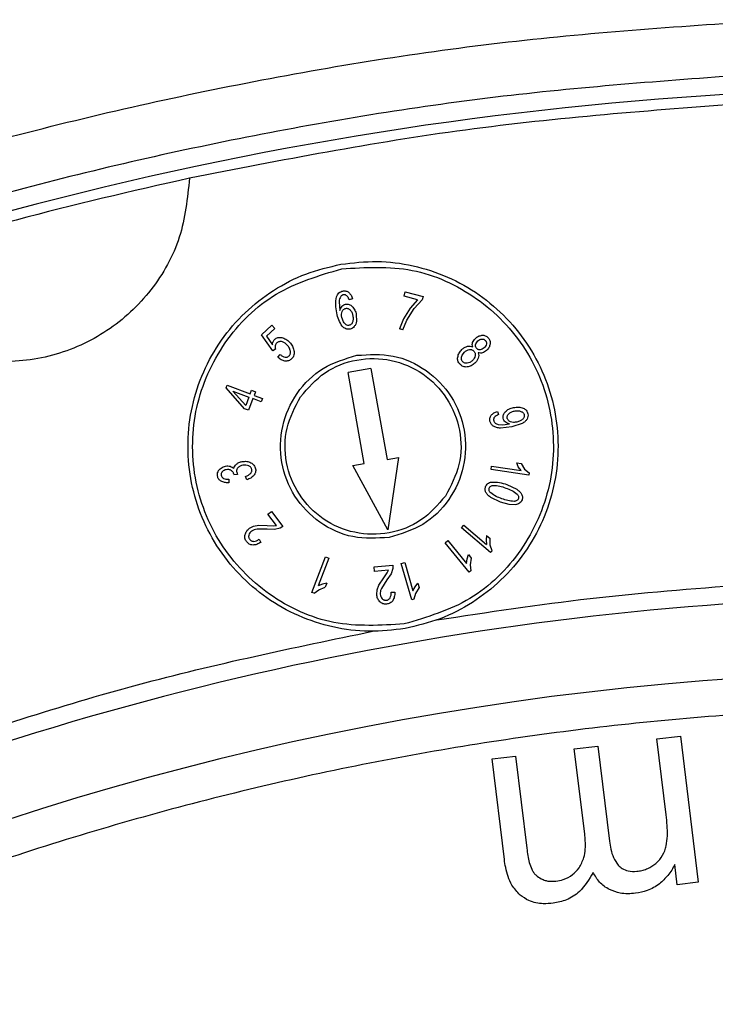
# Model space of a CAD drawing. Units: millimetres. Extents: x 5 to 292, y 5 to 415.
# Drawn here: x 69 to 79, y 206 to 219 of the extents above; entities that cross this region are included whole.
import ezdxf

# ---------------------------------------------------------------- set-up
doc = ezdxf.new("R2010")
doc.units = ezdxf.units.MM

msp = doc.modelspace()

# ---------------------------------------------------------------- linework, layer by layer
at = {"color": 7, "linetype": 'Continuous', "lineweight": 25}
for p, q in [((73.6796, 215.6383), (73.6345, 215.6243)), ((74.3754, 215.6733), (74.3912, 215.7318)), ((74.5573, 215.6241), (74.3754, 215.6733)), ((74.3912, 215.7318), (74.6313, 215.6669)), ((74.6313, 215.6669), (74.6188, 215.6207)), ((73.4977, 215.5976), (73.5078, 215.4788)), ((74.4572, 215.5116), (74.3668, 215.3656)), ((74.4125, 215.3476), (74.5124, 215.5042)), ((74.5573, 215.6241), (74.4572, 215.5116)), ((74.5124, 215.5042), (74.6188, 215.6207)), ((73.5559, 215.3248), (73.5341, 215.3838)), ((73.7296, 215.4233), (73.7317, 215.3323)), ((74.3668, 215.3656), (74.3116, 215.2289)), ((72.4487, 215.1506), (72.5896, 215.2808)), ((72.6303, 215.2367), (72.5173, 215.1323)), ((72.5896, 215.2808), (72.6303, 215.2367)), ((74.3582, 215.2163), (74.3116, 215.2289)), ((74.3582, 215.2163), (74.4125, 215.3476)), ((72.6003, 214.9318), (72.4487, 215.1506)), ((72.5173, 215.1323), (72.5962, 215.0163)), ((72.6376, 214.956), (72.6003, 214.9318)), ((72.6672, 214.8466), (72.6999, 214.8844)), ((75.1594, 214.8726), (75.1912, 214.9157)), ((73.9283, 214.6964), (73.6205, 214.6421)), ((73.9283, 214.6964), (74.1456, 213.4634)), ((73.8378, 213.4091), (73.6205, 214.6421)), ((71.97, 214.4321), (71.9838, 214.4687)), ((72.2191, 214.1513), (71.97, 214.4321)), ((71.9838, 214.4687), (72.2945, 214.352)), ((72.0623, 214.3884), (72.2778, 214.3076)), ((72.2356, 214.1954), (72.0623, 214.3884)), ((72.2778, 214.3076), (72.2356, 214.1954)), ((72.2945, 214.352), (72.3127, 214.4006)), ((72.3127, 214.4006), (72.3665, 214.3804)), ((72.3665, 214.3804), (72.3483, 214.3318)), ((72.3483, 214.3318), (72.463, 214.2888)), ((72.3316, 214.2873), (72.2729, 214.1311)), ((72.4463, 214.2443), (72.3316, 214.2873)), ((72.463, 214.2888), (72.4463, 214.2443)), ((72.2729, 214.1311), (72.2191, 214.1513)), ((75.6378, 214.1143), (75.6524, 214.0712)), ((75.6472, 213.9382), (75.7096, 213.9334)), ((75.8335, 213.9038), (75.6765, 213.8876)), ((75.7096, 213.9334), (75.7995, 213.9448)), ((75.9708, 213.9496), (75.8335, 213.9038)), ((73.684, 213.382), (73.8378, 213.4091)), ((74.1545, 212.513), (73.684, 213.382)), ((74.1456, 213.4634), (74.2995, 213.4905)), ((74.2995, 213.4905), (74.1545, 212.513)), ((75.5515, 213.3292), (75.5586, 213.3762)), ((75.5586, 213.3762), (75.956, 213.3162)), ((75.8967, 213.4206), (75.9568, 213.4115)), ((75.9187, 213.3667), (75.8967, 213.4206)), ((75.956, 213.3162), (75.9187, 213.3667)), ((75.9568, 213.4115), (76.0038, 213.3341)), ((72.1265, 213.2635), (72.0738, 213.2586)), ((72.1134, 213.2948), (72.1265, 213.2635)), ((72.249, 213.1918), (72.2321, 213.2364)), ((76.0601, 213.2524), (75.5515, 213.3292)), ((76.0038, 213.3341), (76.0647, 213.2825)), ((76.0647, 213.2825), (76.0601, 213.2524)), ((72.0085, 213.1989), (72.0062, 213.1509)), ((75.7653, 213.1245), (75.8975, 213.0621)), ((75.68, 212.8886), (75.5478, 212.951)), ((75.7968, 212.8559), (75.68, 212.8886)), ((75.8767, 212.8528), (75.7968, 212.8559)), ((72.536, 212.7243), (72.5843, 212.761)), ((72.6496, 212.5745), (72.536, 212.7243)), ((72.5843, 212.761), (72.7376, 212.5589)), ((72.2879, 212.5355), (72.3417, 212.5646)), ((72.3417, 212.5646), (72.4106, 212.5774)), ((72.4106, 212.5774), (72.526, 212.5743)), ((72.526, 212.5743), (72.6106, 212.5695)), ((72.6106, 212.5695), (72.6496, 212.5745)), ((75.1514, 212.5392), (75.182, 212.5755)), ((75.182, 212.5755), (75.4882, 212.317)), ((72.5269, 212.5224), (72.3895, 212.5242)), ((72.6263, 212.5202), (72.5269, 212.5224)), ((72.6996, 212.5363), (72.6263, 212.5202)), ((72.7376, 212.5589), (72.6996, 212.5363)), ((75.5444, 212.2074), (75.1514, 212.5392)), ((75.491, 212.4382), (75.4842, 212.3794)), ((75.491, 212.4382), (75.5379, 212.3985)), ((72.4164, 212.3869), (72.4402, 212.3446)), ((74.9302, 212.3393), (74.967, 212.3694)), ((75.256, 211.9413), (74.9302, 212.3393)), ((74.967, 212.3694), (75.22, 212.0603)), ((75.4842, 212.3794), (75.4882, 212.317)), ((75.5388, 212.3071), (75.5379, 212.3985)), ((75.5643, 212.231), (75.5388, 212.3071)), ((75.2277, 212.1209), (75.2455, 212.1781)), ((75.2455, 212.1781), (75.2835, 212.1317)), ((75.5643, 212.231), (75.5444, 212.2074)), ((73.1308, 211.6666), (73.3131, 212.1476)), ((73.3576, 212.1308), (73.2155, 211.756)), ((73.3131, 212.1476), (73.3576, 212.1308)), ((73.9719, 212.0118), (74.225, 212.0342)), ((74.225, 212.0342), (74.2239, 211.9902)), ((74.3378, 212.0604), (74.3834, 212.0736)), ((74.4803, 211.5662), (74.3378, 212.0604)), ((74.3834, 212.0736), (74.4936, 211.6913)), ((75.22, 212.0603), (75.2277, 212.1209)), ((75.2835, 212.1317), (75.2686, 212.0399)), ((75.2686, 212.0399), (75.2795, 211.9605)), ((73.9773, 211.9514), (73.9719, 212.0118)), ((74.1656, 211.9681), (73.9773, 211.9514)), ((74.0996, 211.8636), (74.1484, 211.9325)), ((74.1988, 211.9198), (74.1443, 211.8366)), ((74.1484, 211.9325), (74.1656, 211.9681)), ((74.2239, 211.9902), (74.1988, 211.9198)), ((75.2795, 211.9605), (75.256, 211.9413)), ((73.2727, 211.7806), (73.2155, 211.756)), ((73.3307, 211.7936), (73.2727, 211.7806)), ((73.3307, 211.7936), (73.309, 211.7365)), ((74.0094, 211.7024), (74.0354, 211.7672)), ((74.0354, 211.7672), (74.0996, 211.8636)), ((74.1443, 211.8366), (74.0695, 211.7212)), ((74.5252, 211.7425), (74.5628, 211.792)), ((74.5628, 211.792), (74.5792, 211.7353)), ((73.1595, 211.6557), (73.1308, 211.6666)), ((73.1595, 211.6557), (73.2226, 211.7045)), ((73.2226, 211.7045), (73.309, 211.7365)), ((74.0056, 211.6408), (74.0094, 211.7024)), ((74.1995, 211.6712), (74.2488, 211.6688)), ((74.4936, 211.6913), (74.5252, 211.7425)), ((74.531, 211.6522), (74.5091, 211.5745)), ((74.5792, 211.7353), (74.531, 211.6522)), ((74.5091, 211.5745), (74.4803, 211.5662)), ((77.7921, 209.6877), (78.1105, 209.7264)), ((77.917, 208.6616), (77.7921, 209.6877)), ((78.1105, 209.7264), (78.3512, 207.7489)), ((76.6759, 209.5518), (76.9943, 209.5906)), ((76.8157, 208.4029), (76.6759, 209.5518)), ((76.9943, 209.5906), (77.1507, 208.3057)), ((75.5649, 209.4167), (75.8816, 209.4552)), ((75.7301, 208.0592), (75.5649, 209.4167)), ((75.8816, 209.4552), (76.0332, 208.2094)), ((78.0664, 207.7142), (78.0326, 207.9917)), ((78.3512, 207.7489), (78.0664, 207.7142))]:
    msp.add_line(p, q, dxfattribs=at)
for centre, radius, start, end in [((81.6582, 169.9583), 48.5299, 93.04482, 116.95561), ((81.6581, 169.9582), 41.6561, 93.67742, 116.32285), ((81.6581, 169.9582), 40.6417, 180.71152, 180)]:
    msp.add_arc(centre, radius, start, end, dxfattribs=at)
for points, knots in [([(58.8264, 213.8782), (59.8999, 214.408), (62.0468, 215.4676), (65.4024, 216.7554), (68.8348, 217.815), (72.3372, 218.6136), (75.8872, 219.1761), (78.2762, 219.3319), (79.4707, 219.4098)], [0, 0, 0, 0, 0.1666667, 0.3333333, 0.5, 0.6666667, 0.8333333, 1, 1, 1, 1]), ([(79.1125, 218.6708), (77.9783, 218.5885), (75.7122, 218.4241), (72.345, 217.8773), (69.023, 217.115), (65.7642, 216.1141), (62.5747, 214.904), (60.5295, 213.913), (59.5062, 213.4172)], [0, 0, 0, 0, 0.1668134, 0.3332848, 0.4999996, 0.6666319, 0.8332015, 1, 1, 1, 1]), ([(78.9707, 218.276), (77.7117, 218.1812), (75.1937, 217.9916), (72.7151, 217.5088), (71.4759, 217.2673)], [0, 0, 0, 0, 0.4999999, 1, 1, 1, 1]), ([(71.4759, 217.2673), (70.6924, 217.0885), (69.1254, 216.7307), (67.5896, 216.2571), (66.8216, 216.0202)], [0, 0, 0, 0, 0.4999999, 1, 1, 1, 1]), ([(71.4759, 217.2673), (71.4479, 216.9966), (71.392, 216.4553), (70.9848, 215.7311), (70.3858, 215.17), (69.6345, 214.831), (68.8143, 214.7489), (68.015, 214.9354), (67.3003, 215.3589), (66.9812, 215.7998), (66.8216, 216.0202)], [0, 0, 0, 0, 0.1249997, 0.2499998, 0.3749999, 0.4999999, 0.6249999, 0.75, 0.8750001, 1, 1, 1, 1]), ([(74.3895, 211.1798), (74.2267, 211.1606), (73.9012, 211.1221), (73.4106, 211.1865), (72.9421, 211.3386), (72.5122, 211.5809), (72.1379, 211.902), (71.8334, 212.29), (71.6104, 212.73), (71.4776, 213.205), (71.44, 213.6969), (71.499, 214.1865), (71.6525, 214.6553), (71.8945, 215.085), (72.2156, 215.4598), (72.6039, 215.7628), (73.0429, 215.9912), (73.362, 216.0663), (73.5215, 216.1039)], [0, 0, 0, 0, 0.0625, 0.1249999, 0.1875001, 0.2500002, 0.3124999, 0.3750001, 0.4374999, 0.5000002, 0.5624999, 0.6250001, 0.6874998, 0.7499999, 0.8124999, 0.8749997, 0.9375, 1, 1, 1, 1]), ([(74.3787, 211.2414), (74.0581, 211.2221), (73.417, 211.1835), (72.5201, 211.5977), (71.8463, 212.2971), (71.4925, 213.2077), (71.5136, 214.1844), (71.9077, 215.072), (72.6089, 215.7679), (73.2245, 215.9509), (73.5323, 216.0423)], [0, 0, 0, 0, 0.1249999, 0.2499999, 0.3750001, 0.4999999, 0.6250001, 0.7500001, 0.8749999, 1, 1, 1, 1]), ([(73.5215, 216.1039), (73.6842, 216.1231), (74.0097, 216.1616), (74.5004, 216.0972), (74.9689, 215.9451), (75.3988, 215.7028), (75.7731, 215.3817), (76.0776, 214.9937), (76.3006, 214.5537), (76.4334, 214.0787), (76.471, 213.5868), (76.4119, 213.0972), (76.2585, 212.6284), (76.0165, 212.1986), (75.6954, 211.8239), (75.3071, 211.5209), (74.8681, 211.2925), (74.549, 211.2174), (74.3895, 211.1798)], [0, 0, 0, 0, 0.0625, 0.1249999, 0.1874999, 0.2500001, 0.3124998, 0.3749999, 0.4374998, 0.5000001, 0.5624998, 0.625, 0.6875001, 0.7500002, 0.8124999, 0.8750001, 0.9375, 1, 1, 1, 1]), ([(73.5323, 216.0423), (73.8529, 216.0616), (74.494, 216.1002), (75.3909, 215.686), (76.0646, 214.9866), (76.4185, 214.076), (76.3973, 213.0993), (76.0033, 212.2117), (75.3021, 211.5158), (74.6865, 211.3328), (74.3787, 211.2414)], [0, 0, 0, 0, 0.12499992, 0.24999996, 0.37500015, 0.49999992, 0.62500008, 0.75000007, 0.87499991, 1, 1, 1, 1]), ([(73.4661, 215.4454), (73.459, 215.4821), (73.4448, 215.5553), (73.4577, 215.6287), (73.4642, 215.6653)], [0, 0, 0, 0, 0.5012095, 1, 1, 1, 1]), ([(73.4642, 215.6653), (73.4679, 215.6747), (73.4754, 215.6932), (73.4947, 215.7162), (73.5188, 215.7343), (73.538, 215.7396), (73.5477, 215.7422)], [0, 0, 0, 0, 0.2533963, 0.50057673, 0.74930728, 1, 1, 1, 1]), ([(73.5197, 215.6668), (73.5141, 215.6565), (73.5024, 215.6348), (73.4993, 215.6104), (73.4977, 215.5976)], [0, 0, 0, 0, 0.4767174, 1, 1, 1, 1]), ([(73.5549, 215.6908), (73.5513, 215.6899), (73.5443, 215.6881), (73.5313, 215.6812), (73.5244, 215.6726), (73.5197, 215.6668)], [0, 0, 0, 0, 0.2523015, 0.4963519, 1, 1, 1, 1]), ([(73.5477, 215.7422), (73.5549, 215.7433), (73.5688, 215.7455), (73.5899, 215.7429), (73.6098, 215.7357), (73.6213, 215.7275), (73.6272, 215.7232)], [0, 0, 0, 0, 0.2564075, 0.4998133, 0.7432964, 1, 1, 1, 1]), ([(73.6068, 215.6733), (73.603, 215.6768), (73.5957, 215.6834), (73.5827, 215.6898), (73.5688, 215.6926), (73.5596, 215.6914), (73.5549, 215.6908)], [0, 0, 0, 0, 0.2687883, 0.5142529, 0.7522847, 1, 1, 1, 1]), ([(73.6345, 215.6243), (73.6308, 215.634), (73.6241, 215.6518), (73.6122, 215.6666), (73.6068, 215.6733)], [0, 0, 0, 0, 0.5458287, 1, 1, 1, 1]), ([(73.6272, 215.7232), (73.6388, 215.7118), (73.663, 215.6877), (73.6739, 215.6553), (73.6796, 215.6383)], [0, 0, 0, 0, 0.4770697, 1, 1, 1, 1]), ([(73.5078, 215.4788), (73.5111, 215.49), (73.5173, 215.5116), (73.5314, 215.529), (73.5381, 215.5374)], [0, 0, 0, 0, 0.520184, 1, 1, 1, 1]), ([(73.5381, 215.5374), (73.5451, 215.5438), (73.5588, 215.5564), (73.5767, 215.5616), (73.5854, 215.5642)], [0, 0, 0, 0, 0.5089376, 1, 1, 1, 1]), ([(73.5398, 215.4666), (73.5424, 215.4719), (73.5473, 215.482), (73.5584, 215.4942), (73.5718, 215.5032), (73.582, 215.506), (73.5872, 215.5074)], [0, 0, 0, 0, 0.2685408, 0.5143908, 0.7527382, 1, 1, 1, 1]), ([(73.5854, 215.5642), (73.5935, 215.5651), (73.6096, 215.567), (73.6333, 215.5609), (73.6551, 215.5501), (73.6672, 215.5394), (73.6733, 215.534)], [0, 0, 0, 0, 0.2507033, 0.4993596, 0.7492893, 1, 1, 1, 1]), ([(73.5872, 215.5074), (73.5926, 215.508), (73.6032, 215.5094), (73.6191, 215.5057), (73.6338, 215.4988), (73.6418, 215.4915), (73.6459, 215.4879)], [0, 0, 0, 0, 0.2496516, 0.4994298, 0.7463991, 1, 1, 1, 1]), ([(73.6733, 215.534), (73.6867, 215.5184), (73.7144, 215.4862), (73.7244, 215.4448), (73.7296, 215.4233)], [0, 0, 0, 0, 0.4824069, 1, 1, 1, 1]), ([(73.5404, 215.2656), (73.5223, 215.2931), (73.486, 215.3483), (73.4728, 215.413), (73.4661, 215.4454)], [0, 0, 0, 0, 0.4986738, 1, 1, 1, 1]), ([(73.5341, 215.3838), (73.5316, 215.3985), (73.5269, 215.4266), (73.5356, 215.4537), (73.5398, 215.4666)], [0, 0, 0, 0, 0.5236449, 1, 1, 1, 1]), ([(73.6459, 215.4879), (73.6546, 215.477), (73.6732, 215.4541), (73.6796, 215.4252), (73.6831, 215.41)], [0, 0, 0, 0, 0.4727724, 1, 1, 1, 1]), ([(73.6831, 215.41), (73.6858, 215.3941), (73.6911, 215.364), (73.683, 215.3345), (73.6792, 215.3205)], [0, 0, 0, 0, 0.5267508, 1, 1, 1, 1]), ([(73.646, 215.2277), (73.6362, 215.2265), (73.6167, 215.224), (73.5878, 215.2315), (73.5615, 215.245), (73.5474, 215.2587), (73.5404, 215.2656)], [0, 0, 0, 0, 0.2515642, 0.4994545, 0.7484725, 1, 1, 1, 1]), ([(73.5933, 215.2857), (73.586, 215.2907), (73.5708, 215.3011), (73.561, 215.3167), (73.5559, 215.3248)], [0, 0, 0, 0, 0.4804425, 1, 1, 1, 1]), ([(73.6352, 215.2785), (73.628, 215.2777), (73.6134, 215.2762), (73.6, 215.2825), (73.5933, 215.2857)], [0, 0, 0, 0, 0.4924988, 1, 1, 1, 1]), ([(73.6792, 215.3205), (73.6771, 215.3156), (73.6729, 215.3059), (73.663, 215.2933), (73.6505, 215.283), (73.6403, 215.28), (73.6352, 215.2785)], [0, 0, 0, 0, 0.2494333, 0.5008833, 0.7496793, 1, 1, 1, 1]), ([(73.7022, 215.2617), (73.6943, 215.2535), (73.6787, 215.2371), (73.6569, 215.2308), (73.646, 215.2277)], [0, 0, 0, 0, 0.5037484, 1, 1, 1, 1]), ([(73.7317, 215.3323), (73.729, 215.319), (73.7239, 215.2935), (73.7093, 215.272), (73.7022, 215.2617)], [0, 0, 0, 0, 0.51963132, 1, 1, 1, 1]), ([(72.6277, 215.0894), (72.6343, 215.0947), (72.6474, 215.1052), (72.6714, 215.1135), (72.6964, 215.1167), (72.713, 215.1142), (72.7213, 215.1129)], [0, 0, 0, 0, 0.2514031, 0.4995565, 0.7488428, 1, 1, 1, 1]), ([(72.7213, 215.1129), (72.741, 215.1069), (72.7819, 215.0945), (72.8122, 215.0642), (72.8278, 215.0485)], [0, 0, 0, 0, 0.4817008, 1, 1, 1, 1]), ([(75.302, 215.0469), (75.3062, 215.0565), (75.3151, 215.0767), (75.3307, 215.0922), (75.3389, 215.1004)], [0, 0, 0, 0, 0.4790374, 1, 1, 1, 1]), ([(75.3389, 215.1004), (75.3522, 215.1117), (75.3781, 215.1338), (75.4115, 215.1402), (75.4278, 215.1433)], [0, 0, 0, 0, 0.512705, 1, 1, 1, 1]), ([(75.426, 215.0922), (75.4305, 215.0925), (75.4394, 215.0931), (75.4522, 215.0901), (75.4639, 215.0843), (75.4702, 215.0783), (75.4734, 215.0752)], [0, 0, 0, 0, 0.2609954, 0.504798, 0.7461011, 1, 1, 1, 1]), ([(75.4278, 215.1433), (75.4356, 215.1436), (75.451, 215.1442), (75.4735, 215.1378), (75.4942, 215.1272), (75.5053, 215.1164), (75.5109, 215.111)], [0, 0, 0, 0, 0.2524444, 0.4999393, 0.7487509, 1, 1, 1, 1]), ([(75.5109, 215.111), (75.516, 215.105), (75.5262, 215.0931), (75.5356, 215.0715), (75.5403, 215.0484), (75.5388, 215.0329), (75.5381, 215.0251)], [0, 0, 0, 0, 0.25266152, 0.50005539, 0.74887822, 1, 1, 1, 1]), ([(72.5962, 215.0163), (72.5981, 215.0304), (72.6009, 215.051), (72.6142, 215.075), (72.6232, 215.0846), (72.6277, 215.0894)], [0, 0, 0, 0, 0.5167507, 0.7579662, 1, 1, 1, 1]), ([(72.6349, 215.0018), (72.6339, 214.9941), (72.632, 214.9786), (72.6357, 214.9635), (72.6376, 214.956)], [0, 0, 0, 0, 0.5001272, 1, 1, 1, 1]), ([(72.656, 215.0404), (72.6509, 215.0349), (72.6406, 215.0238), (72.6368, 215.0092), (72.6349, 215.0018)], [0, 0, 0, 0, 0.4980865, 1, 1, 1, 1]), ([(72.7203, 215.0575), (72.7145, 215.0584), (72.703, 215.0602), (72.6858, 215.0576), (72.6694, 215.0515), (72.6605, 215.0441), (72.656, 215.0404)], [0, 0, 0, 0, 0.2536113, 0.5002931, 0.7496202, 1, 1, 1, 1]), ([(72.7951, 215.011), (72.784, 215.0223), (72.7628, 215.0438), (72.734, 215.0531), (72.7203, 215.0575)], [0, 0, 0, 0, 0.522082, 1, 1, 1, 1]), ([(72.8396, 214.9281), (72.8356, 214.9429), (72.8273, 214.974), (72.8062, 214.9983), (72.7951, 215.011)], [0, 0, 0, 0, 0.4769263, 1, 1, 1, 1]), ([(72.8278, 215.0485), (72.8419, 215.032), (72.8693, 214.9998), (72.8817, 214.9594), (72.8876, 214.9398)], [0, 0, 0, 0, 0.5137651, 1, 1, 1, 1]), ([(75.1577, 214.951), (75.169, 214.961), (75.191, 214.9803), (75.2185, 214.9899), (75.2319, 214.9945)], [0, 0, 0, 0, 0.5172085, 1, 1, 1, 1]), ([(75.2319, 214.9945), (75.244, 214.9966), (75.2683, 215.0007), (75.2911, 214.9914), (75.3024, 214.9867)], [0, 0, 0, 0, 0.5016447, 1, 1, 1, 1]), ([(75.3024, 214.9867), (75.2998, 214.9968), (75.2946, 215.0169), (75.2995, 215.037), (75.302, 215.0469)], [0, 0, 0, 0, 0.5059506, 1, 1, 1, 1]), ([(75.3571, 214.9646), (75.3541, 214.968), (75.3482, 214.9748), (75.3428, 214.9869), (75.3405, 215), (75.3416, 215.0088), (75.3421, 215.0134)], [0, 0, 0, 0, 0.2580521, 0.500538, 0.7427149, 1, 1, 1, 1]), ([(75.3421, 215.0134), (75.3449, 215.0233), (75.3507, 215.0439), (75.3656, 215.0592), (75.3733, 215.0671)], [0, 0, 0, 0, 0.4835178, 1, 1, 1, 1]), ([(75.4039, 214.9475), (75.3994, 214.9471), (75.3908, 214.9465), (75.3781, 214.9495), (75.3665, 214.9554), (75.3603, 214.9615), (75.3571, 214.9646)], [0, 0, 0, 0, 0.2577105, 0.4999014, 0.7421241, 1, 1, 1, 1]), ([(75.3733, 215.0671), (75.3811, 215.0737), (75.3965, 215.0866), (75.4163, 215.0904), (75.426, 215.0922)], [0, 0, 0, 0, 0.5084783, 1, 1, 1, 1]), ([(75.4571, 214.9733), (75.4492, 214.9667), (75.4336, 214.9535), (75.4137, 214.9495), (75.4039, 214.9475)], [0, 0, 0, 0, 0.5083425, 1, 1, 1, 1]), ([(75.4871, 215.0262), (75.4845, 215.0164), (75.4791, 214.9962), (75.4646, 214.9811), (75.4571, 214.9733)], [0, 0, 0, 0, 0.4866386, 1, 1, 1, 1]), ([(75.4734, 215.0752), (75.4763, 215.0718), (75.4819, 215.0652), (75.4869, 215.053), (75.4889, 215.0398), (75.4877, 215.0309), (75.4871, 215.0262)], [0, 0, 0, 0, 0.2512, 0.4913266, 0.7360539, 1, 1, 1, 1]), ([(75.5381, 215.0251), (75.534, 215.0088), (75.5258, 214.9755), (75.5021, 214.9506), (75.49, 214.9379)], [0, 0, 0, 0, 0.4890218, 1, 1, 1, 1]), ([(72.7658, 214.7958), (72.748, 214.8), (72.7109, 214.8088), (72.6821, 214.8337), (72.6672, 214.8466)], [0, 0, 0, 0, 0.4815542, 1, 1, 1, 1]), ([(74.1725, 212.4108), (74.0081, 212.4009), (73.6794, 212.3811), (73.2194, 212.5936), (72.8739, 212.9522), (72.6924, 213.4192), (72.7033, 213.9201), (72.9053, 214.3752), (73.2649, 214.7321), (73.5806, 214.826), (73.7385, 214.8729)], [0, 0, 0, 0, 0.12499984, 0.24999986, 0.37500037, 0.4999999, 0.62500022, 0.74999936, 0.87499986, 1, 1, 1, 1]), ([(72.6999, 214.8844), (72.7107, 214.8754), (72.7308, 214.8585), (72.7562, 214.8515), (72.768, 214.8482)], [0, 0, 0, 0, 0.5344226, 1, 1, 1, 1]), ([(72.768, 214.8482), (72.7729, 214.8477), (72.7825, 214.8468), (72.7965, 214.8493), (72.8096, 214.8548), (72.8168, 214.8608), (72.8204, 214.8638)], [0, 0, 0, 0, 0.26168176, 0.50661352, 0.74808546, 1, 1, 1, 1]), ([(72.8204, 214.8638), (72.8244, 214.8681), (72.8324, 214.8768), (72.8388, 214.8933), (72.8416, 214.9107), (72.8402, 214.9223), (72.8396, 214.9281)], [0, 0, 0, 0, 0.2514094, 0.4994315, 0.7497386, 1, 1, 1, 1]), ([(72.8876, 214.9398), (72.8895, 214.9293), (72.8931, 214.9088), (72.8885, 214.8776), (72.8767, 214.8483), (72.8623, 214.8331), (72.8551, 214.8255)], [0, 0, 0, 0, 0.2535489, 0.5005041, 0.7490958, 1, 1, 1, 1]), ([(72.976, 214.3132), (73.0786, 214.4313), (73.2838, 214.6675), (73.7338, 214.8383), (74.2068, 214.8343), (74.6443, 214.6469), (74.977, 214.3064), (75.1514, 213.8667), (75.1544, 213.3854), (75.0081, 213.1088), (74.935, 212.9705)], [0, 0, 0, 0, 0.1250004, 0.25, 0.3750005, 0.5000001, 0.6250005, 0.7500008, 0.8750008, 1, 1, 1, 1]), ([(73.7385, 214.8729), (73.9029, 214.8828), (74.2316, 214.9026), (74.6916, 214.6901), (75.0371, 214.3315), (75.2186, 213.8645), (75.2077, 213.3636), (75.0057, 212.9085), (74.6461, 212.5515), (74.3304, 212.4577), (74.1725, 212.4108)], [0, 0, 0, 0, 0.1249999, 0.2499999, 0.3749998, 0.4999996, 0.625, 0.7500002, 0.8749998, 1, 1, 1, 1]), ([(75.1307, 214.7514), (75.1248, 214.7582), (75.1132, 214.7716), (75.1026, 214.7962), (75.0973, 214.8223), (75.0992, 214.84), (75.1002, 214.8488)], [0, 0, 0, 0, 0.2527507, 0.500087, 0.7488158, 1, 1, 1, 1]), ([(75.1002, 214.8488), (75.1052, 214.8679), (75.1154, 214.9069), (75.1434, 214.9361), (75.1577, 214.951)], [0, 0, 0, 0, 0.4875817, 1, 1, 1, 1]), ([(75.1506, 214.8254), (75.1503, 214.8334), (75.1496, 214.8498), (75.1561, 214.8649), (75.1594, 214.8726)], [0, 0, 0, 0, 0.48888556, 1, 1, 1, 1]), ([(75.1912, 214.9157), (75.2014, 214.9245), (75.2213, 214.9416), (75.247, 214.9472), (75.2594, 214.9499)], [0, 0, 0, 0, 0.5140843, 1, 1, 1, 1]), ([(75.2594, 214.9499), (75.2652, 214.9504), (75.2762, 214.9514), (75.2924, 214.9481), (75.307, 214.9411), (75.3148, 214.9337), (75.3188, 214.9299)], [0, 0, 0, 0, 0.2641819, 0.5086948, 0.7486451, 1, 1, 1, 1]), ([(75.336, 214.8682), (75.3326, 214.8557), (75.3256, 214.8297), (75.3068, 214.8104), (75.2972, 214.8004)], [0, 0, 0, 0, 0.484389, 1, 1, 1, 1]), ([(75.3188, 214.9299), (75.3224, 214.9256), (75.3294, 214.9173), (75.3357, 214.9019), (75.3383, 214.8853), (75.3368, 214.874), (75.336, 214.8682)], [0, 0, 0, 0, 0.2506553, 0.490777, 0.7357241, 1, 1, 1, 1]), ([(75.3773, 214.8355), (75.3719, 214.8227), (75.3608, 214.7965), (75.3408, 214.7762), (75.3306, 214.7657)], [0, 0, 0, 0, 0.4867668, 1, 1, 1, 1]), ([(75.4354, 214.9054), (75.4256, 214.9036), (75.4057, 214.8998), (75.3863, 214.9055), (75.3765, 214.9084)], [0, 0, 0, 0, 0.4968947, 1, 1, 1, 1]), ([(75.3765, 214.9084), (75.3798, 214.8962), (75.3865, 214.872), (75.3804, 214.8477), (75.3773, 214.8355)], [0, 0, 0, 0, 0.5006167, 1, 1, 1, 1]), ([(75.49, 214.9379), (75.4816, 214.9305), (75.4655, 214.9163), (75.4452, 214.909), (75.4354, 214.9054)], [0, 0, 0, 0, 0.5162329, 1, 1, 1, 1]), ([(72.8551, 214.8255), (72.8488, 214.8202), (72.8364, 214.8096), (72.8141, 214.7996), (72.7902, 214.7941), (72.7739, 214.7952), (72.7658, 214.7958)], [0, 0, 0, 0, 0.2525911, 0.5001458, 0.7491286, 1, 1, 1, 1]), ([(75.2266, 214.715), (75.2176, 214.7146), (75.1998, 214.7137), (75.1738, 214.7207), (75.1499, 214.7328), (75.1371, 214.7452), (75.1307, 214.7514)], [0, 0, 0, 0, 0.2526437, 0.4999939, 0.7487643, 1, 1, 1, 1]), ([(75.169, 214.7861), (75.1643, 214.7918), (75.155, 214.8034), (75.1521, 214.818), (75.1506, 214.8254)], [0, 0, 0, 0, 0.4966986, 1, 1, 1, 1]), ([(75.2285, 214.7655), (75.2227, 214.765), (75.2117, 214.7641), (75.1955, 214.7676), (75.1808, 214.7748), (75.173, 214.7822), (75.169, 214.7861)], [0, 0, 0, 0, 0.2625039, 0.5065036, 0.7470985, 1, 1, 1, 1]), ([(75.3306, 214.7657), (75.3151, 214.7525), (75.2847, 214.7266), (75.2456, 214.7188), (75.2266, 214.715)], [0, 0, 0, 0, 0.5122525, 1, 1, 1, 1]), ([(75.2972, 214.8004), (75.2868, 214.7914), (75.2668, 214.774), (75.241, 214.7682), (75.2285, 214.7655)], [0, 0, 0, 0, 0.5175377, 1, 1, 1, 1]), ([(74.935, 212.9705), (74.8324, 212.8524), (74.6272, 212.6162), (74.1772, 212.4454), (73.7041, 212.4494), (73.2667, 212.6368), (72.934, 212.9773), (72.7596, 213.417), (72.7565, 213.8983), (72.9028, 214.1749), (72.976, 214.3132)], [0, 0, 0, 0, 0.1250006, 0.2500006, 0.3750005, 0.5, 0.6250003, 0.7499998, 0.8750007, 1, 1, 1, 1]), ([(75.7426, 214.1099), (75.7582, 214.1232), (75.7911, 214.1513), (75.8331, 214.1613), (75.8551, 214.1666)], [0, 0, 0, 0, 0.4761461, 1, 1, 1, 1]), ([(75.8551, 214.1666), (75.8781, 214.1707), (75.922, 214.1785), (75.9644, 214.1652), (75.9847, 214.1589)], [0, 0, 0, 0, 0.5240998, 1, 1, 1, 1]), ([(75.5353, 213.9826), (75.5341, 213.9898), (75.5317, 214.0037), (75.534, 214.0247), (75.5409, 214.0446), (75.5489, 214.056), (75.5531, 214.0619)], [0, 0, 0, 0, 0.2586511, 0.502673, 0.74532, 1, 1, 1, 1]), ([(75.5531, 214.0619), (75.5645, 214.0735), (75.5884, 214.0977), (75.6208, 214.1086), (75.6378, 214.1143)], [0, 0, 0, 0, 0.4765726, 1, 1, 1, 1]), ([(75.5962, 214.0371), (75.5938, 214.0338), (75.5893, 214.0274), (75.5855, 214.0161), (75.5842, 214.0042), (75.5856, 213.9963), (75.5863, 213.9922)], [0, 0, 0, 0, 0.2537611, 0.4961703, 0.7405122, 1, 1, 1, 1]), ([(75.6524, 214.0712), (75.641, 214.0671), (75.6199, 214.0597), (75.6036, 214.0442), (75.5962, 214.0371)], [0, 0, 0, 0, 0.5397593, 1, 1, 1, 1]), ([(75.7139, 214.0211), (75.7128, 214.0292), (75.7106, 214.0453), (75.7162, 214.0693), (75.7266, 214.0915), (75.7373, 214.1038), (75.7426, 214.1099)], [0, 0, 0, 0, 0.25121378, 0.49948257, 0.74892079, 1, 1, 1, 1]), ([(75.7704, 214.0209), (75.7696, 214.0263), (75.768, 214.037), (75.7709, 214.0531), (75.7777, 214.0683), (75.7851, 214.0768), (75.7889, 214.0813)], [0, 0, 0, 0, 0.2502622, 0.489508, 0.7342322, 1, 1, 1, 1]), ([(75.7889, 214.0813), (75.7992, 214.0902), (75.8207, 214.1088), (75.8484, 214.1156), (75.8629, 214.1191)], [0, 0, 0, 0, 0.4779116, 1, 1, 1, 1]), ([(75.8629, 214.1191), (75.879, 214.1219), (75.9099, 214.1273), (75.94, 214.1185), (75.9545, 214.1143)], [0, 0, 0, 0, 0.52050015, 1, 1, 1, 1]), ([(75.9545, 214.1143), (75.9596, 214.112), (75.9699, 214.1075), (75.9831, 214.0969), (75.9939, 214.0837), (75.9972, 214.0729), (75.9989, 214.0675)], [0, 0, 0, 0, 0.2495351, 0.5007898, 0.7496685, 1, 1, 1, 1]), ([(75.9989, 214.0675), (75.9995, 214.0622), (76.0007, 214.0517), (75.9967, 214.0361), (75.9894, 214.0218), (75.9822, 214.0139), (75.9786, 214.01)], [0, 0, 0, 0, 0.2485643, 0.499149, 0.7469732, 1, 1, 1, 1]), ([(75.9847, 214.1589), (75.9924, 214.1551), (76.0078, 214.1475), (76.0268, 214.1299), (76.0417, 214.1087), (76.0463, 214.0922), (76.0487, 214.0839)], [0, 0, 0, 0, 0.2528933, 0.5004573, 0.7495701, 1, 1, 1, 1]), ([(76.0487, 214.0839), (76.0501, 214.0714), (76.0531, 214.0461), (76.0422, 214.023), (76.0367, 214.0114)], [0, 0, 0, 0, 0.495309, 1, 1, 1, 1]), ([(75.5806, 213.9163), (75.5696, 213.9251), (75.5476, 213.9425), (75.5394, 213.9693), (75.5353, 213.9826)], [0, 0, 0, 0, 0.5040484, 1, 1, 1, 1]), ([(75.6765, 213.8876), (75.6588, 213.8892), (75.6249, 213.8923), (75.595, 213.9086), (75.5806, 213.9163)], [0, 0, 0, 0, 0.5203956, 1, 1, 1, 1]), ([(75.5863, 213.9922), (75.5882, 213.9855), (75.592, 213.9722), (75.602, 213.9626), (75.607, 213.9578)], [0, 0, 0, 0, 0.5022605, 1, 1, 1, 1]), ([(75.607, 213.9578), (75.613, 213.9534), (75.6253, 213.9446), (75.6399, 213.9404), (75.6472, 213.9382)], [0, 0, 0, 0, 0.4946145, 1, 1, 1, 1]), ([(75.7427, 213.9728), (75.7358, 213.9797), (75.722, 213.9932), (75.7166, 214.0118), (75.7139, 214.0211)], [0, 0, 0, 0, 0.501644, 1, 1, 1, 1]), ([(75.7983, 213.9451), (75.7883, 213.948), (75.768, 213.9538), (75.7512, 213.9665), (75.7427, 213.9728)], [0, 0, 0, 0, 0.4954927, 1, 1, 1, 1]), ([(75.8115, 213.9748), (75.8066, 213.9771), (75.7968, 213.9816), (75.7846, 213.9922), (75.7748, 214.0053), (75.7719, 214.0156), (75.7704, 214.0209)], [0, 0, 0, 0, 0.2504396, 0.5004316, 0.7478314, 1, 1, 1, 1]), ([(75.8991, 213.9712), (75.8835, 213.9683), (75.8539, 213.9629), (75.8251, 213.971), (75.8115, 213.9748)], [0, 0, 0, 0, 0.5284145, 1, 1, 1, 1]), ([(75.9786, 214.01), (75.9674, 214.0009), (75.944, 213.9818), (75.9145, 213.9749), (75.8991, 213.9712)], [0, 0, 0, 0, 0.4747837, 1, 1, 1, 1]), ([(76.0367, 214.0114), (76.0283, 213.9993), (76.0107, 213.974), (75.9844, 213.958), (75.9708, 213.9496)], [0, 0, 0, 0, 0.48013886, 1, 1, 1, 1]), ([(71.902, 213.349), (71.9117, 213.355), (71.9309, 213.3671), (71.953, 213.3724), (71.9641, 213.3751)], [0, 0, 0, 0, 0.4998459, 1, 1, 1, 1]), ([(71.9641, 213.3751), (71.9745, 213.3765), (71.9953, 213.3794), (72.0158, 213.3749), (72.026, 213.3727)], [0, 0, 0, 0, 0.5017743, 1, 1, 1, 1]), ([(72.026, 213.3727), (72.0355, 213.3694), (72.0543, 213.3629), (72.0687, 213.3491), (72.0759, 213.3421)], [0, 0, 0, 0, 0.5012663, 1, 1, 1, 1]), ([(72.0759, 213.3421), (72.0784, 213.3536), (72.0834, 213.3769), (72.1005, 213.3935), (72.1091, 213.402)], [0, 0, 0, 0, 0.4935746, 1, 1, 1, 1]), ([(72.1091, 213.402), (72.1205, 213.4099), (72.1441, 213.4265), (72.1723, 213.4327), (72.1869, 213.436)], [0, 0, 0, 0, 0.48107785, 1, 1, 1, 1]), ([(72.1974, 213.3871), (72.1845, 213.3841), (72.1595, 213.3783), (72.1403, 213.3613), (72.131, 213.3531)], [0, 0, 0, 0, 0.5166585, 1, 1, 1, 1]), ([(72.1869, 213.436), (72.2077, 213.4387), (72.2483, 213.4441), (72.2864, 213.4288), (72.305, 213.4212)], [0, 0, 0, 0, 0.51043, 1, 1, 1, 1]), ([(72.2763, 213.3788), (72.2639, 213.3833), (72.2383, 213.3927), (72.2113, 213.389), (72.1974, 213.3871)], [0, 0, 0, 0, 0.4867967, 1, 1, 1, 1]), ([(72.3168, 213.3288), (72.3155, 213.3342), (72.3128, 213.3449), (72.3039, 213.359), (72.2917, 213.3707), (72.2816, 213.376), (72.2763, 213.3788)], [0, 0, 0, 0, 0.2504572, 0.4901249, 0.7349468, 1, 1, 1, 1]), ([(72.305, 213.4212), (72.3129, 213.4167), (72.3286, 213.4077), (72.3474, 213.388), (72.3619, 213.3649), (72.3662, 213.3473), (72.3684, 213.3385)], [0, 0, 0, 0, 0.25277795, 0.50023837, 0.74918603, 1, 1, 1, 1]), ([(71.854, 213.2396), (71.8529, 213.2498), (71.8506, 213.2705), (71.8576, 213.29), (71.8612, 213.2999)], [0, 0, 0, 0, 0.4956909, 1, 1, 1, 1]), ([(71.9023, 213.1713), (71.896, 213.1754), (71.8839, 213.1833), (71.8695, 213.1995), (71.859, 213.2184), (71.8557, 213.2324), (71.854, 213.2396)], [0, 0, 0, 0, 0.2577656, 0.5019877, 0.7452111, 1, 1, 1, 1]), ([(71.8612, 213.2999), (71.8662, 213.3094), (71.8762, 213.3287), (71.8934, 213.3421), (71.902, 213.349)], [0, 0, 0, 0, 0.4934275, 1, 1, 1, 1]), ([(71.919, 213.2993), (71.9161, 213.2957), (71.9104, 213.2889), (71.9052, 213.2766), (71.903, 213.2636), (71.9042, 213.2549), (71.9048, 213.2504)], [0, 0, 0, 0, 0.2605309, 0.5040556, 0.7454659, 1, 1, 1, 1]), ([(71.9048, 213.2504), (71.9059, 213.246), (71.9079, 213.2374), (71.9146, 213.2259), (71.9238, 213.2163), (71.9315, 213.2118), (71.9355, 213.2095)], [0, 0, 0, 0, 0.2554438, 0.4976037, 0.7410417, 1, 1, 1, 1]), ([(71.9719, 213.327), (71.9616, 213.3246), (71.9416, 213.3198), (71.9264, 213.306), (71.919, 213.2993)], [0, 0, 0, 0, 0.5140541, 1, 1, 1, 1]), ([(72.0393, 213.3154), (72.0346, 213.3185), (72.0249, 213.3247), (72.0018, 213.3307), (71.9839, 213.3285), (71.9719, 213.327)], [0, 0, 0, 0, 0.2402092, 0.4892457, 1, 1, 1, 1]), ([(72.074, 213.2663), (72.0733, 213.2692), (72.0712, 213.2774), (72.0621, 213.296), (72.0486, 213.3075), (72.0393, 213.3154)], [0, 0, 0, 0, 0.1439204, 0.4122388, 1, 1, 1, 1]), ([(72.131, 213.3531), (72.1274, 213.3489), (72.1204, 213.3408), (72.114, 213.3262), (72.1113, 213.3106), (72.1127, 213.3002), (72.1134, 213.2948)], [0, 0, 0, 0, 0.2618574, 0.5056038, 0.7464122, 1, 1, 1, 1]), ([(72.2321, 213.2364), (72.2463, 213.2415), (72.2727, 213.2508), (72.2934, 213.2695), (72.3029, 213.2781)], [0, 0, 0, 0, 0.5412536, 1, 1, 1, 1]), ([(72.3443, 213.2486), (72.3312, 213.2357), (72.3041, 213.209), (72.2677, 213.1977), (72.249, 213.1918)], [0, 0, 0, 0, 0.4835247, 1, 1, 1, 1]), ([(72.3029, 213.2781), (72.3058, 213.2819), (72.3115, 213.2891), (72.3166, 213.3019), (72.3187, 213.3153), (72.3175, 213.3242), (72.3168, 213.3288)], [0, 0, 0, 0, 0.2611959, 0.5057896, 0.7474372, 1, 1, 1, 1]), ([(72.3684, 213.3385), (72.3695, 213.3304), (72.3717, 213.3145), (72.3676, 213.2905), (72.3589, 213.2679), (72.3492, 213.255), (72.3443, 213.2486)], [0, 0, 0, 0, 0.2522889, 0.4999205, 0.7488644, 1, 1, 1, 1]), ([(72.0062, 213.1509), (71.9872, 213.1504), (71.951, 213.1495), (71.9179, 213.1643), (71.9023, 213.1713)], [0, 0, 0, 0, 0.5249875, 1, 1, 1, 1]), ([(71.9355, 213.2095), (71.9465, 213.2054), (71.97, 213.1967), (71.9951, 213.1981), (72.0085, 213.1989)], [0, 0, 0, 0, 0.4676767, 1, 1, 1, 1]), ([(75.4767, 213.0952), (75.4803, 213.1035), (75.4874, 213.12), (75.5067, 213.1392), (75.5298, 213.1533), (75.5473, 213.1573), (75.5561, 213.1593)], [0, 0, 0, 0, 0.2524456, 0.49962934, 0.74798439, 1, 1, 1, 1]), ([(75.5254, 213.0778), (75.5281, 213.0831), (75.5335, 213.094), (75.5483, 213.1051), (75.5649, 213.1126), (75.5769, 213.1143), (75.5829, 213.1152)], [0, 0, 0, 0, 0.2464993, 0.498447, 0.7480508, 1, 1, 1, 1]), ([(75.5561, 213.1593), (75.5919, 213.1598), (75.6637, 213.1606), (75.7314, 213.1366), (75.7653, 213.1245)], [0, 0, 0, 0, 0.4988199, 1, 1, 1, 1]), ([(75.5829, 213.1152), (75.6113, 213.113), (75.6682, 213.1086), (75.7218, 213.0889), (75.7486, 213.079)], [0, 0, 0, 0, 0.4989445, 1, 1, 1, 1]), ([(75.4812, 213.0192), (75.4783, 213.0252), (75.4728, 213.037), (75.4696, 213.0563), (75.4705, 213.0761), (75.4746, 213.0887), (75.4767, 213.0952)], [0, 0, 0, 0, 0.2525644, 0.4951465, 0.7403153, 1, 1, 1, 1]), ([(75.5478, 212.951), (75.534, 212.9607), (75.5076, 212.9794), (75.4897, 213.0064), (75.4812, 213.0192)], [0, 0, 0, 0, 0.5229045, 1, 1, 1, 1]), ([(75.5465, 213.0123), (75.5425, 213.0168), (75.5344, 213.0258), (75.5261, 213.042), (75.5214, 213.06), (75.5241, 213.0719), (75.5254, 213.0778)], [0, 0, 0, 0, 0.2482606, 0.5014676, 0.7520539, 1, 1, 1, 1]), ([(75.6967, 212.9341), (75.6698, 212.9436), (75.616, 212.9627), (75.5696, 212.9958), (75.5465, 213.0123)], [0, 0, 0, 0, 0.5010277, 1, 1, 1, 1]), ([(75.7486, 213.079), (75.7764, 213.0691), (75.832, 213.0494), (75.8795, 213.0145), (75.9033, 212.9972)], [0, 0, 0, 0, 0.5010184, 1, 1, 1, 1]), ([(75.8975, 213.0621), (75.9114, 213.0523), (75.9378, 213.0336), (75.9557, 213.0067), (75.9641, 212.9939)], [0, 0, 0, 0, 0.5251262, 1, 1, 1, 1]), ([(75.9033, 212.9972), (75.907, 212.993), (75.9145, 212.9846), (75.9215, 212.9692), (75.9247, 212.9524), (75.9218, 212.9416), (75.9204, 212.9361)], [0, 0, 0, 0, 0.2505709, 0.5009776, 0.7487266, 1, 1, 1, 1]), ([(75.9641, 212.9939), (75.967, 212.9879), (75.9726, 212.976), (75.976, 212.9567), (75.9752, 212.937), (75.9713, 212.9245), (75.9693, 212.918)], [0, 0, 0, 0, 0.2552685, 0.4989694, 0.7431941, 1, 1, 1, 1]), ([(75.8623, 212.8985), (75.8339, 212.9006), (75.7771, 212.9047), (75.7235, 212.9243), (75.6967, 212.9341)], [0, 0, 0, 0, 0.4989515, 1, 1, 1, 1]), ([(75.9204, 212.9361), (75.9177, 212.9307), (75.9122, 212.9198), (75.8972, 212.9087), (75.8804, 212.9012), (75.8683, 212.8994), (75.8623, 212.8985)], [0, 0, 0, 0, 0.2463407, 0.4984162, 0.7483702, 1, 1, 1, 1]), ([(75.9348, 212.8726), (75.926, 212.8676), (75.9079, 212.8572), (75.8873, 212.8543), (75.8767, 212.8528)], [0, 0, 0, 0, 0.4850889, 1, 1, 1, 1]), ([(75.9693, 212.918), (75.9653, 212.909), (75.9575, 212.891), (75.9423, 212.8787), (75.9348, 212.8726)], [0, 0, 0, 0, 0.5030661, 1, 1, 1, 1]), ([(72.2468, 212.3543), (72.242, 212.3613), (72.2324, 212.375), (72.2245, 212.3989), (72.2215, 212.4238), (72.2248, 212.4402), (72.2264, 212.4485)], [0, 0, 0, 0, 0.2527517, 0.5002213, 0.7491651, 1, 1, 1, 1]), ([(72.2264, 212.4485), (72.2326, 212.4653), (72.2454, 212.4997), (72.2735, 212.5233), (72.2879, 212.5355)], [0, 0, 0, 0, 0.4878473, 1, 1, 1, 1]), ([(72.2776, 212.4423), (72.2765, 212.4371), (72.2744, 212.4271), (72.2756, 212.4118), (72.2803, 212.3973), (72.2861, 212.3889), (72.2891, 212.3846)], [0, 0, 0, 0, 0.25800697, 0.50092949, 0.74338526, 1, 1, 1, 1]), ([(72.3158, 212.4959), (72.3069, 212.4885), (72.2896, 212.4738), (72.2816, 212.4526), (72.2776, 212.4423)], [0, 0, 0, 0, 0.5109595, 1, 1, 1, 1]), ([(72.3895, 212.5242), (72.3758, 212.5217), (72.3494, 212.517), (72.3267, 212.5028), (72.3158, 212.4959)], [0, 0, 0, 0, 0.5177064, 1, 1, 1, 1]), ([(72.33, 212.3074), (72.3217, 212.3084), (72.3053, 212.3104), (72.2827, 212.3208), (72.2625, 212.3352), (72.252, 212.3479), (72.2468, 212.3543)], [0, 0, 0, 0, 0.25175403, 0.49976218, 0.74900421, 1, 1, 1, 1]), ([(72.2891, 212.3846), (72.2925, 212.3804), (72.2992, 212.3723), (72.3124, 212.3637), (72.3273, 212.3585), (72.3378, 212.3582), (72.3433, 212.358)], [0, 0, 0, 0, 0.2573708, 0.4994308, 0.7417966, 1, 1, 1, 1]), ([(72.4402, 212.3446), (72.4228, 212.3338), (72.3889, 212.3128), (72.3492, 212.3092), (72.33, 212.3074)], [0, 0, 0, 0, 0.5143345, 1, 1, 1, 1]), ([(72.3433, 212.358), (72.356, 212.3597), (72.3827, 212.3632), (72.4048, 212.3788), (72.4164, 212.3869)], [0, 0, 0, 0, 0.4758208, 1, 1, 1, 1]), ([(74.8177, 211.2952), (75.5069, 211.4005), (76.8853, 211.6109), (78.2756, 211.7177), (78.9707, 211.7711)], [0, 0, 0, 0, 0.4999994, 1, 1, 1, 1]), ([(74.0464, 211.5426), (74.0355, 211.5568), (74.0133, 211.5858), (74.0082, 211.6222), (74.0056, 211.6408)], [0, 0, 0, 0, 0.4872602, 1, 1, 1, 1]), ([(74.0695, 211.7212), (74.0642, 211.7083), (74.0542, 211.6836), (74.054, 211.657), (74.0539, 211.6442)], [0, 0, 0, 0, 0.5206799, 1, 1, 1, 1]), ([(74.0539, 211.6442), (74.0556, 211.6326), (74.0589, 211.6099), (74.073, 211.5917), (74.0799, 211.5828)], [0, 0, 0, 0, 0.5082754, 1, 1, 1, 1]), ([(74.1859, 211.5939), (74.1911, 211.6055), (74.2022, 211.63), (74.2005, 211.657), (74.1995, 211.6712)], [0, 0, 0, 0, 0.473986, 1, 1, 1, 1]), ([(74.2488, 211.6688), (74.2488, 211.6477), (74.2487, 211.6076), (74.23, 211.5723), (74.2212, 211.5557)], [0, 0, 0, 0, 0.5278107, 1, 1, 1, 1]), ([(74.1372, 211.5098), (74.1288, 211.5094), (74.112, 211.5085), (74.0875, 211.5145), (74.0647, 211.5253), (74.0525, 211.5368), (74.0464, 211.5426)], [0, 0, 0, 0, 0.2527638, 0.5002536, 0.7491866, 1, 1, 1, 1]), ([(74.0799, 211.5828), (74.0836, 211.5791), (74.0908, 211.572), (74.1041, 211.5649), (74.1186, 211.5612), (74.1286, 211.5616), (74.1338, 211.5618)], [0, 0, 0, 0, 0.2588591, 0.5019834, 0.744059, 1, 1, 1, 1]), ([(74.1338, 211.5618), (74.1392, 211.5625), (74.1498, 211.5639), (74.1643, 211.5705), (74.1768, 211.5805), (74.1828, 211.5893), (74.1859, 211.5939)], [0, 0, 0, 0, 0.2579694, 0.5002186, 0.7423852, 1, 1, 1, 1]), ([(74.2212, 211.5557), (74.2159, 211.5492), (74.2055, 211.5363), (74.1848, 211.5225), (74.1619, 211.5129), (74.1455, 211.5108), (74.1372, 211.5098)], [0, 0, 0, 0, 0.2518699, 0.4998004, 0.7489696, 1, 1, 1, 1]), ([(67.6655, 209.4519), (68.6962, 209.7946), (70.7574, 210.48), (72.8844, 210.9212), (73.9479, 211.1419)], [0, 0, 0, 0, 0.4999993, 1, 1, 1, 1]), ([(41.507, 169.4596), (41.5437, 168.4086), (41.617, 166.3109), (42.0387, 163.187), (42.6864, 160.1077), (43.5777, 157.0862), (44.7026, 154.1448), (46.0545, 151.2993), (47.6249, 148.5685), (49.4045, 145.9691), (51.382, 143.5171), (53.5452, 141.2278), (55.8812, 139.1147), (58.3756, 137.1908), (61.013, 135.4683), (63.7771, 133.9575), (66.6509, 132.6681), (69.617, 131.6074), (72.6569, 130.7822), (75.7524, 130.1977), (78.8839, 129.8573), (82.0324, 129.7633), (85.1787, 129.916), (88.3032, 130.3146), (91.3872, 130.9567), (94.4114, 131.8383), (97.3572, 132.9541), (100.2065, 134.2968), (102.9418, 135.8587), (105.5468, 137.6301), (108.0049, 139.6001), (110.3012, 141.7564), (112.4214, 144.0856), (114.3529, 146.5739), (116.0837, 149.206), (117.603, 151.9656), (118.9015, 154.8354), (119.9712, 157.7978), (120.8059, 160.8353), (121.4001, 163.929), (121.7501, 167.0597), (121.854, 170.2077), (121.711, 173.3542), (121.3222, 176.4802), (120.6896, 179.5663), (119.8173, 182.5933), (118.7109, 185.5422), (117.3769, 188.3956), (115.8235, 191.1361), (114.0601, 193.7465), (112.0979, 196.2108), (109.9489, 198.5135), (107.626, 200.6411), (105.1437, 202.5803), (102.517, 204.3192), (99.7623, 205.8471), (96.8966, 207.1544), (93.9372, 208.2335), (90.9024, 209.0775), (87.8107, 209.6812), (84.6813, 210.0411), (81.5334, 210.1546), (78.3863, 210.0215), (75.2593, 209.6423), (72.1714, 209.0194), (69.1418, 208.1566), (66.1891, 207.0591), (63.3316, 205.7341), (60.5865, 204.1892), (57.9706, 202.4341), (55.5003, 200.4794), (53.1907, 198.3374), (51.0561, 196.0214), (49.1092, 193.5451), (47.362, 190.9238), (45.8256, 188.1737), (44.5092, 185.3116), (43.4208, 182.3565), (42.5671, 179.3242), (41.9577, 176.237), (41.5748, 173.1081), (41.5276, 171.0096), (41.5039, 169.9582)], [0, 0, 0, 0, 0.0125255, 0.0250008, 0.0375063, 0.0499953, 0.0625003, 0.0749971, 0.0874994, 0.1000013, 0.1125002, 0.1249999, 0.1374977, 0.1500001, 0.1625004, 0.1749997, 0.1874999, 0.1999984, 0.2125003, 0.2249994, 0.2375, 0.2499999, 0.2624991, 0.2749995, 0.2874985, 0.3000007, 0.3125, 0.3249995, 0.3374985, 0.3499987, 0.3625014, 0.375, 0.387499, 0.3999975, 0.4124996, 0.4250019, 0.4375, 0.4499984, 0.4624974, 0.4750008, 0.4875016, 0.5, 0.5124977, 0.5249982, 0.5375016, 0.5500009, 0.5625, 0.5749974, 0.5874993, 0.6000015, 0.6125003, 0.625, 0.6374979, 0.6500002, 0.6625005, 0.6749998, 0.6875, 0.6999986, 0.7125004, 0.7249994, 0.7375002, 0.7500001, 0.7624993, 0.7749996, 0.7874986, 0.8000008, 0.8125001, 0.8249996, 0.8374985, 0.8499989, 0.8625016, 0.8750001, 0.8874991, 0.8999977, 0.9124995, 0.9250022, 0.9374997, 0.9500036, 0.9624929, 0.9749988, 0.9874739, 1, 1, 1, 1]), ([(77.9165, 208.2419), (77.9233, 208.2867), (77.9372, 208.3786), (77.932, 208.5195), (77.922, 208.6142), (77.917, 208.6616)], [0, 0, 0, 0, 0.3222705, 0.6599143, 1, 1, 1, 1]), ([(76.7392, 207.9434), (76.7643, 207.9897), (76.8256, 208.1026), (76.8291, 208.2667), (76.8187, 208.372), (76.8157, 208.4029)], [0, 0, 0, 0, 0.3294675, 0.8032578, 1, 1, 1, 1]), ([(77.1507, 208.3057), (77.1563, 208.2686), (77.1677, 208.1933), (77.2005, 208.0795), (77.2463, 208.0141), (77.2698, 207.9805)], [0, 0, 0, 0, 0.3213046, 0.6521211, 1, 1, 1, 1]), ([(76.0332, 208.2094), (76.0377, 208.176), (76.0466, 208.111), (76.0649, 208.0146), (76.0884, 207.9548), (76.1002, 207.9247)], [0, 0, 0, 0, 0.3451936, 0.6703357, 1, 1, 1, 1]), ([(77.7775, 208.0048), (77.7961, 208.0223), (77.8475, 208.0705), (77.8932, 208.1547), (77.9106, 208.2199), (77.9165, 208.2419)], [0, 0, 0, 0, 0.2738588, 0.7556431, 1, 1, 1, 1]), ([(75.9418, 207.5771), (75.9025, 207.62), (75.8061, 207.725), (75.7534, 207.9025), (75.7356, 208.022), (75.7301, 208.0592)], [0, 0, 0, 0, 0.3227493, 0.7894042, 1, 1, 1, 1]), ([(76.1002, 207.9247), (76.1082, 207.9104), (76.1236, 207.8829), (76.1644, 207.8357), (76.2035, 207.8119), (76.2296, 207.796)], [0, 0, 0, 0, 0.2649857, 0.5097812, 1, 1, 1, 1]), ([(76.4267, 207.7641), (76.4598, 207.7699), (76.5403, 207.7841), (76.6534, 207.843), (76.712, 207.9116), (76.7392, 207.9434)], [0, 0, 0, 0, 0.27219484, 0.66236696, 1, 1, 1, 1]), ([(77.2698, 207.9805), (77.2867, 207.9645), (77.3243, 207.9288), (77.4118, 207.896), (77.4867, 207.8936), (77.5318, 207.8986), (77.5376, 207.8993)], [0, 0, 0, 0, 0.2384443, 0.5312959, 0.9397002, 1, 1, 1, 1]), ([(77.5376, 207.8993), (77.5601, 207.903), (77.6051, 207.9105), (77.689, 207.9409), (77.7425, 207.9795), (77.7775, 208.0048)], [0, 0, 0, 0, 0.2576552, 0.5153702, 1, 1, 1, 1]), ([(78.0326, 207.9917), (78.0197, 207.9655), (77.9938, 207.9131), (77.9288, 207.8209), (77.8664, 207.7657), (77.8259, 207.7299)], [0, 0, 0, 0, 0.260176, 0.5204008, 1, 1, 1, 1]), ([(76.2296, 207.796), (76.2464, 207.7885), (76.2795, 207.7738), (76.3461, 207.7595), (76.3954, 207.7623), (76.4267, 207.7641)], [0, 0, 0, 0, 0.2718981, 0.5372672, 1, 1, 1, 1]), ([(76.9293, 207.882), (76.875, 207.7894), (76.7852, 207.6363), (76.5804, 207.5024), (76.4517, 207.477), (76.3913, 207.465)], [0, 0, 0, 0, 0.44821938, 0.74067499, 1, 1, 1, 1]), ([(77.15, 207.6506), (77.1251, 207.6652), (77.0771, 207.6934), (76.9963, 207.7671), (76.9561, 207.8362), (76.9293, 207.882)], [0, 0, 0, 0, 0.2668514, 0.5134889, 1, 1, 1, 1]), ([(77.5022, 207.6002), (77.4675, 207.5972), (77.3981, 207.5913), (77.277, 207.6), (77.1972, 207.6318), (77.15, 207.6506)], [0, 0, 0, 0, 0.28981443, 0.57996744, 1, 1, 1, 1]), ([(77.8259, 207.7299), (77.8001, 207.7114), (77.7483, 207.6746), (77.6404, 207.6254), (77.5556, 207.6099), (77.5022, 207.6002)], [0, 0, 0, 0, 0.2699215, 0.5398309, 1, 1, 1, 1]), ([(76.3913, 207.465), (76.3464, 207.4615), (76.2355, 207.453), (76.074, 207.4839), (75.9807, 207.5497), (75.9418, 207.5771)], [0, 0, 0, 0, 0.28445099, 0.7020128, 1, 1, 1, 1])]:
    msp.add_open_spline(points, degree=3, knots=knots, dxfattribs=at)

doc.saveas('drawing.dxf')
